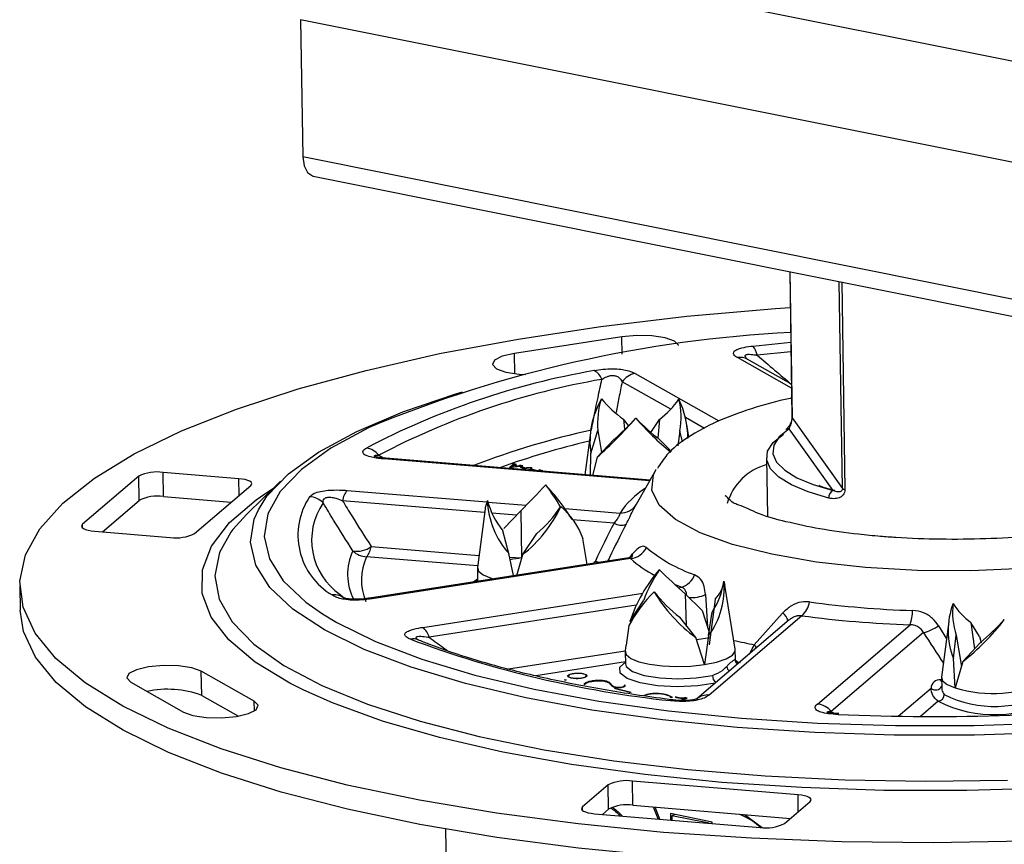
# Model space of a CAD drawing. Units: inches. Extents: x 2 to 56.8, y 2 to 39.4.
# Drawn here: x 8.3 to 13.4, y 30.5 to 34.8 of the extents above; entities that cross this region are included whole.
import ezdxf

# ---------------------------------------------------------------- set-up
doc = ezdxf.new("R2010")
doc.units = ezdxf.units.IN
doc.header["$LTSCALE"] = 5
doc.header["$MEASUREMENT"] = 0

msp = doc.modelspace()

# ---------------------------------------------------------------- linework, layer by layer
at = {"color": 7, "linetype": 'Continuous', "lineweight": 25}
for p, q in [((14.9725, 34.3075), (9.6418, 35.3752)), ((15.0516, 33.7658), (9.7209, 34.8335)), ((9.7209, 34.8335), (9.7319, 34.1191)), ((15.0626, 33.0514), (9.7319, 34.1191)), ((9.7857, 34.0199), (15.1165, 32.9523)), ((12.2675, 33.5229), (12.2792, 32.7646)), ((11.3934, 33.1836), (10.8344, 33.0969)), ((12.0749, 33.1355), (12.2731, 33.1556)), ((12.2765, 32.9366), (12.0466, 33.0664)), ((12.0467, 33.0664), (12.047, 33.0662)), ((12.2798, 32.7627), (12.5422, 32.3943)), ((11.4018, 32.7543), (11.4073, 32.7028)), ((11.4288, 32.7219), (11.4018, 32.7543)), ((11.5441, 32.6863), (11.5895, 32.7535)), ((11.5895, 32.7535), (11.5806, 32.6568)), ((11.742, 32.6619), (11.7314, 32.7272)), ((11.2293, 32.6838), (11.2008, 32.4659)), ((11.2318, 32.5757), (11.2685, 32.6955)), ((11.2685, 32.6955), (11.2871, 32.5807)), ((11.6957, 32.6935), (11.6852, 32.6161)), ((11.7093, 32.6364), (11.6957, 32.6935)), ((12.4933, 32.3836), (12.2644, 32.7049)), ((11.2646, 32.5572), (11.3518, 32.6485)), ((11.651, 32.5875), (11.5911, 32.6474)), ((11.2302, 32.4634), (11.2318, 32.5757)), ((11.2646, 32.5572), (11.2399, 32.4626)), ((11.5402, 32.4378), (10.1638, 32.5517)), ((10.8262, 32.519), (10.8077, 32.5033)), ((10.809, 32.503), (10.8613, 32.5103)), ((10.8263, 32.5158), (10.8116, 32.5033)), ((10.8293, 32.5137), (10.8205, 32.506)), ((10.8205, 32.506), (10.8468, 32.5096)), ((10.8205, 32.5046), (10.8205, 32.506)), ((10.826, 32.5237), (10.8248, 32.5233)), ((10.8451, 32.5192), (10.826, 32.5237)), ((10.8263, 32.5158), (10.8262, 32.519)), ((10.8281, 32.5178), (10.8281, 32.5218)), ((10.835, 32.5184), (10.8281, 32.52)), ((10.8468, 32.5096), (10.8293, 32.5137)), ((10.8302, 32.5145), (10.8333, 32.5172)), ((10.8495, 32.51), (10.8302, 32.5145)), ((10.8302, 32.5135), (10.8302, 32.5145)), ((10.8439, 32.5188), (10.8451, 32.5192)), ((10.8468, 32.5083), (10.8468, 32.5096)), ((10.8597, 32.5114), (10.8495, 32.51)), ((10.8495, 32.5086), (10.8495, 32.51)), ((10.8597, 32.5101), (10.8597, 32.5114)), ((10.8628, 32.515), (10.8616, 32.5146)), ((10.8779, 32.5114), (10.8628, 32.515)), ((10.8628, 32.5142), (10.8628, 32.515)), ((10.8694, 32.5066), (10.8641, 32.5048)), ((10.8641, 32.5048), (10.8822, 32.5006)), ((10.8645, 32.5107), (10.8645, 32.5124)), ((10.8653, 32.5109), (10.8652, 32.5134)), ((10.8662, 32.511), (10.8653, 32.5112)), ((10.8875, 32.5024), (10.8694, 32.5066)), ((10.8695, 32.5036), (10.8694, 32.5066)), ((10.8767, 32.511), (10.8779, 32.5114)), ((12.1465, 32.5542), (12.1511, 32.2504)), ((8.8775, 32.4581), (8.5851, 32.2079)), ((8.8794, 32.3323), (8.8775, 32.4581)), ((9.3988, 32.4452), (9.0043, 32.4778)), ((9.0062, 32.352), (9.0043, 32.4778)), ((10.8077, 32.5033), (10.809, 32.503)), ((10.8839, 32.4944), (10.8794, 32.4925)), ((10.8822, 32.5006), (10.8875, 32.5024)), ((10.8839, 32.4944), (10.8838, 32.4976)), ((10.8903, 32.4959), (10.8839, 32.4944)), ((10.9116, 32.4898), (10.9146, 32.4907)), ((10.9206, 32.4948), (10.9206, 32.498)), ((10.9206, 32.4948), (10.9215, 32.4963)), ((10.9217, 32.4959), (10.9216, 32.4999)), ((10.9298, 32.4924), (10.9245, 32.4906)), ((10.9245, 32.4906), (10.9366, 32.4877)), ((10.9252, 32.4965), (10.9254, 32.4983)), ((10.9479, 32.4881), (10.9298, 32.4924)), ((10.9298, 32.4893), (10.9298, 32.4924)), ((10.9447, 32.487), (10.9479, 32.4881)), ((10.9628, 32.4913), (10.9616, 32.4909)), ((10.963, 32.4867), (10.9618, 32.4856)), ((10.9818, 32.4868), (10.9628, 32.4913)), ((10.9649, 32.4855), (10.9648, 32.4895)), ((10.9718, 32.486), (10.9649, 32.4877)), ((10.9807, 32.4864), (10.9818, 32.4868)), ((10.9995, 32.4827), (10.9991, 32.4825)), ((11.0006, 32.4824), (10.9995, 32.4827)), ((10.9995, 32.4825), (10.9995, 32.4827)), ((11.5684, 32.4875), (11.4684, 32.3112)), ((11.5684, 32.4875), (11.5726, 32.4946)), ((9.169, 32.1596), (9.4614, 32.4098)), ((9.6155, 32.4319), (9.4381, 32.2596)), ((9.0062, 32.352), (9.3596, 32.3227)), ((9.5345, 32.3666), (9.5759, 32.3934)), ((8.6888, 32.1692), (8.8794, 32.3323)), ((10.6811, 32.2875), (10.6412, 31.9836)), ((10.7796, 32.1861), (10.8676, 32.2786)), ((10.8676, 32.2786), (10.8706, 32.0325)), ((8.6477, 32.1726), (9.0422, 32.1399)), ((10.8057, 32.0551), (10.773, 32.1747)), ((10.876, 32.0493), (10.9512, 32.1599)), ((11.2129, 31.9993), (11.191, 32.134)), ((10.8285, 31.9414), (10.8057, 32.0551)), ((10.876, 32.0493), (10.8449, 31.9389)), ((11.4298, 32.033), (10.0789, 31.8235)), ((11.4386, 32.0292), (10.0927, 31.8205)), ((10.8092, 32.0376), (10.8706, 32.0325)), ((10.641, 31.9802), (10.642, 31.9163)), ((11.9245, 31.9124), (11.9293, 31.8918)), ((11.9837, 31.5577), (11.9293, 31.8918)), ((8.2579, 31.8873), (8.2599, 31.7614)), ((9.9266, 31.8422), (9.9536, 31.8187)), ((11.7226, 31.8467), (11.7286, 31.6816)), ((11.8107, 31.76), (11.7226, 31.8467)), ((11.4347, 31.7017), (11.5074, 31.8133)), ((11.879, 31.8191), (11.8474, 31.5803)), ((11.8107, 31.76), (11.8477, 31.6471)), ((11.845, 31.6292), (11.8634, 31.7505)), ((11.7785, 31.6189), (11.6946, 31.7243)), ((12.2653, 31.7111), (11.7842, 31.2994)), ((12.33, 31.732), (11.8478, 31.3193)), ((12.4118, 31.2726), (12.894, 31.6853)), ((13.0963, 31.7019), (13.0584, 31.4125)), ((13.2113, 31.6961), (13.2297, 31.5602)), ((13.2549, 31.624), (13.2113, 31.6961)), ((11.4298, 31.6805), (11.4152, 31.5784)), ((12.9633, 31.6443), (12.4837, 31.2338)), ((10.3323, 31.6067), (10.3301, 31.6077)), ((11.8241, 31.4782), (11.7785, 31.6189)), ((11.7818, 31.6086), (11.8526, 31.6196)), ((11.845, 31.6292), (11.8241, 31.4782)), ((13.1201, 31.5087), (13.1342, 31.6302)), ((13.1342, 31.6302), (13.1617, 31.4678)), ((13.169, 31.4935), (13.2583, 31.5915)), ((13.2549, 31.624), (13.2635, 31.5908)), ((11.4107, 31.5454), (11.4117, 31.4815)), ((11.4148, 31.5785), (11.4109, 31.5488)), ((11.9847, 31.5052), (11.984, 31.5542)), ((11.4117, 31.4837), (11.4117, 31.4815)), ((11.412, 31.4817), (11.4138, 31.4831)), ((11.9883, 31.4989), (11.9971, 31.4913)), ((13.1293, 31.3564), (13.1201, 31.5087)), ((13.169, 31.4935), (13.1293, 31.3564)), ((9.4793, 31.2877), (9.2036, 31.4434)), ((9.2055, 31.3176), (9.2036, 31.4434)), ((8.8359, 31.3864), (9.1117, 31.2307)), ((11.1048, 31.397), (11.095, 31.3994)), ((11.095, 31.3978), (11.095, 31.3994)), ((11.0994, 31.3968), (11.0951, 31.3978)), ((11.0994, 31.3945), (11.0994, 31.3968)), ((11.1168, 31.4141), (11.119, 31.4117)), ((11.1961, 31.4079), (11.1961, 31.4111)), ((11.323, 31.3853), (11.3229, 31.3885)), ((11.3346, 31.3757), (11.3346, 31.3789)), ((13.0582, 31.4091), (13.0589, 31.3601)), ((11.3346, 31.3757), (11.3434, 31.3667)), ((11.4422, 31.3327), (11.3576, 31.3527)), ((11.3576, 31.351), (11.3576, 31.3527)), ((11.4366, 31.3325), (11.358, 31.3511)), ((11.4065, 31.3634), (11.4073, 31.3658)), ((11.4074, 31.3654), (11.4073, 31.3694)), ((11.4099, 31.3692), (11.4099, 31.3724)), ((11.4108, 31.3673), (11.4099, 31.3692)), ((11.4366, 31.3308), (11.4366, 31.3325)), ((11.4367, 31.3308), (11.4366, 31.3308)), ((13.0598, 31.3743), (13.06, 31.3601)), ((9.2055, 31.3176), (9.3965, 31.2097)), ((11.6927, 31.2911), (11.728, 31.3032)), ((11.6971, 31.2909), (11.7336, 31.3033)), ((11.728, 31.3032), (11.7255, 31.3038)), ((11.7336, 31.3033), (11.7262, 31.3051)), ((11.7262, 31.3036), (11.7262, 31.3051)), ((11.7281, 31.3014), (11.728, 31.3032)), ((11.7281, 31.3015), (11.7281, 31.3015)), ((12.3109, 30.8003), (11.4492, 30.8716)), ((11.4512, 30.7457), (11.4492, 30.8716)), ((11.3224, 30.8519), (11.1885, 30.7373)), ((11.3244, 30.7261), (11.3224, 30.8519)), ((12.2396, 30.6504), (12.3734, 30.7649)), ((11.2923, 30.6986), (11.3244, 30.7261)), ((11.4512, 30.7457), (12.2717, 30.6778)), ((11.5828, 30.6746), (11.5587, 30.7368)), ((11.5909, 30.6739), (11.5667, 30.7362)), ((11.2511, 30.702), (12.1128, 30.6307)), ((11.8638, 30.6586), (11.6459, 30.7023)), ((11.6459, 30.7023), (11.6464, 30.6693)), ((11.6693, 30.6976), (11.6538, 30.6915)), ((11.6538, 30.6915), (11.6541, 30.6686)), ((11.8477, 30.6526), (11.6538, 30.6915)), ((11.6661, 30.6982), (11.6662, 30.6964)), ((11.8639, 30.6513), (11.8638, 30.6586)), ((12.032, 30.6977), (12.1243, 30.6304)), ((10.4747, 30.6222), (10.4997, 28.9989)), ((11.8639, 30.6539), (11.8584, 30.6517))]:
    msp.add_line(p, q, dxfattribs=at)
at = {"color": 8, "linetype": 'Continuous', "lineweight": 25}
for p, q in [((12.2681, 33.5228), (12.2798, 32.7627)), ((12.5422, 32.3943), (12.5256, 33.4712)), ((12.538, 33.4687), (12.5546, 32.3888)), ((11.3948, 33.0923), (11.3934, 33.1836)), ((10.836, 32.9917), (10.8344, 33.0969)), ((12.2768, 32.9166), (11.996, 33.0752)), ((12.2739, 33.1055), (12.0983, 33.0875)), ((11.4619, 32.9924), (11.8989, 32.7455)), ((11.6476, 32.8062), (11.3948, 32.949)), ((11.8241, 32.7065), (11.7241, 32.763)), ((10.1279, 32.5673), (10.152, 32.553)), ((11.5377, 32.4333), (10.1541, 32.5478)), ((10.9087, 32.49), (10.9087, 32.4925)), ((10.9212, 32.4997), (10.9212, 32.5015)), ((10.963, 32.4855), (10.963, 32.4867)), ((9.4002, 32.3574), (9.3988, 32.4452)), ((9.9627, 32.3841), (10.6901, 32.3239)), ((10.6787, 32.2692), (9.939, 32.3304)), ((10.6957, 32.3234), (10.8953, 32.3069)), ((10.8455, 32.2554), (10.7169, 32.266)), ((11.0961, 32.2903), (11.3839, 32.2664)), ((8.5854, 32.1893), (8.5851, 32.2079)), ((11.3526, 32.2134), (11.1366, 32.2313)), ((10.0882, 32.0925), (10.6494, 32.046)), ((10.6422, 31.991), (10.0645, 32.0388)), ((11.2129, 31.9994), (11.213, 31.9994)), ((11.702, 31.8804), (11.672, 31.8923)), ((10.3562, 31.6717), (11.5026, 31.8494)), ((11.6875, 31.8781), (11.702, 31.8804)), ((11.8287, 31.8421), (11.8395, 31.6721)), ((11.4687, 31.7872), (10.3901, 31.6199)), ((13.0419, 31.6798), (13.0845, 31.6116)), ((10.8029, 31.455), (11.4109, 31.5493)), ((11.4115, 31.4923), (10.9446, 31.42)), ((11.9836, 31.5051), (11.9836, 31.5052)), ((13.0527, 31.3981), (13.0583, 31.4028)), ((12.8321, 31.2092), (13.0031, 31.3556)), ((9.4801, 31.2363), (9.4793, 31.2877)), ((11.6747, 31.3078), (11.6747, 31.3101)), ((13.04, 31.2869), (12.9479, 31.208)), ((12.4837, 31.2338), (12.4999, 31.224)), ((12.3122, 30.7125), (12.3109, 30.8003)), ((11.1888, 30.7188), (11.1885, 30.7373))]:
    msp.add_line(p, q, dxfattribs=at)
at = {"color": 7, "linetype": 'Continuous', "lineweight": 25, "flags": 128}
for points in [[(9.7319, 34.1191), (9.7387, 34.0726), (9.7567, 34.038), (9.7831, 34.0206), (9.7857, 34.0199)], [(11.6102, 30.6049), (11.1661, 30.6486), (10.7411, 30.7046), (10.3389, 30.7724), (9.9635, 30.8512), (9.6182, 30.9404), (9.3064, 31.0392), (9.0309, 31.1467), (8.7943, 31.2617), (8.5988, 31.3833), (8.4462, 31.5103), (8.338, 31.6415), (8.2752, 31.7758), (8.2583, 31.9118), (8.2875, 32.0483), (8.3626, 32.184), (8.4828, 32.3176), (8.6471, 32.4479), (8.8538, 32.5737), (9.1011, 32.6938), (9.3866, 32.8071), (9.7077, 32.9125), (10.0614, 33.009), (10.4444, 33.0958), (10.853, 33.172), (11.2836, 33.2369), (11.732, 33.29), (12.1941, 33.3306), (12.2704, 33.336)], [(11.6886, 33.139), (11.6886, 33.1391), (11.6679, 33.1608), (11.6192, 33.1783), (11.5499, 33.1887), (11.4706, 33.1906), (11.3934, 33.1836)], [(10.8344, 33.0969), (10.771, 33.0821), (10.731, 33.0617), (10.7206, 33.039), (10.7413, 33.0172), (10.79, 32.9997), (10.8592, 32.9893), (10.8909, 32.9875)], [(9.5007, 32.2832), (9.5455, 32.3534), (9.6576, 32.4702), (9.8142, 32.5833), (10.0133, 32.6914), (10.2524, 32.793), (10.5285, 32.8868), (10.5635, 32.8974)], [(12.4708, 32.3444), (12.364, 32.3767), (12.2765, 32.4134), (12.2103, 32.4539), (12.1669, 32.4971), (12.1475, 32.542), (12.1525, 32.5876), (12.1816, 32.6327), (12.2344, 32.6764)], [(12.2644, 32.7049), (12.2133, 32.6627), (12.1851, 32.6189), (12.1803, 32.5748), (12.1991, 32.5314), (12.2411, 32.4896), (12.3051, 32.4504), (12.3899, 32.4148), (12.4933, 32.3836)], [(9.4614, 32.4098), (9.4658, 32.4153), (9.4665, 32.4209), (9.4633, 32.4264), (9.4564, 32.4316), (9.446, 32.4362), (9.4326, 32.4401), (9.4167, 32.4431), (9.3988, 32.4452)], [(10.6932, 32.332), (10.6823, 32.2956), (10.6811, 32.2875)], [(9.4381, 32.2596), (9.3678, 32.1814), (9.3565, 32.1662)], [(8.5851, 32.2079), (8.5807, 32.2024), (8.58, 32.1968), (8.5832, 32.1913), (8.5901, 32.1862), (8.6005, 32.1816), (8.6139, 32.1777), (8.6298, 32.1746), (8.6477, 32.1726)], [(10.6412, 31.9836), (10.6465, 31.9646), (10.6706, 31.9447), (10.7122, 31.9275), (10.7253, 31.9237)], [(9.8343, 31.7419), (9.9087, 31.6971), (10.1108, 31.5979), (10.3516, 31.5062), (10.6282, 31.4234), (10.9371, 31.3504), (11.2743, 31.2882), (11.6357, 31.2376), (12.0166, 31.1991), (12.4124, 31.1733), (12.818, 31.1605), (13.2283, 31.1608), (13.6382, 31.1743), (14.0424, 31.2008), (14.4361, 31.2399), (14.814, 31.2911), (15.1716, 31.3539), (15.5044, 31.4274), (15.8081, 31.5107), (16.0788, 31.6028), (16.3134, 31.7024), (16.5086, 31.8084), (16.5635, 31.8442)], [(11.6121, 30.4791), (11.1681, 30.5228), (10.743, 30.5788), (10.3409, 30.6465), (9.9654, 30.7254), (9.6202, 30.8146), (9.3083, 30.9134), (9.0328, 31.0208), (8.7962, 31.1359), (8.6007, 31.2574), (8.4481, 31.3845), (8.3399, 31.5157), (8.2771, 31.6499), (8.2599, 31.7614)], [(12.0829, 31.5813), (12.2146, 31.7275), (12.232, 31.7468)], [(11.4109, 31.5488), (11.4162, 31.5299), (11.4403, 31.51), (11.4818, 31.4928), (11.5381, 31.4795), (11.6052, 31.471), (11.6786, 31.4679), (11.7533, 31.4703), (11.8241, 31.4782)], [(11.8241, 31.4782), (11.8863, 31.491), (11.9357, 31.5077), (11.9688, 31.5274), (11.9834, 31.5485), (11.9837, 31.5577)], [(9.2036, 31.4434), (9.1549, 31.4609), (9.0856, 31.4713), (9.0063, 31.4731), (8.9291, 31.4661), (8.8656, 31.4513), (8.8256, 31.431), (8.8152, 31.4082), (8.8359, 31.3864)], [(13.0584, 31.4125), (13.0637, 31.3935), (13.0878, 31.3736), (13.1293, 31.3564)], [(16.3159, 31.2947), (16.2361, 31.266), (15.938, 31.1722), (15.6078, 31.0878), (15.2493, 31.0136), (14.8667, 30.9506), (14.4646, 30.8994), (14.0477, 30.8607), (13.6207, 30.835), (13.1888, 30.8224), (12.757, 30.8233), (12.3304, 30.8375), (11.9139, 30.8649), (11.5125, 30.9052), (11.1308, 30.9579), (10.7733, 31.0223), (10.4443, 31.0979), (10.1476, 31.1835), (9.8866, 31.2783), (9.7373, 31.3445)], [(9.1117, 31.2307), (9.1603, 31.2132), (9.2296, 31.2028), (9.3089, 31.2009), (9.3862, 31.2079), (9.4496, 31.2228), (9.4896, 31.2431), (9.5, 31.2659), (9.4793, 31.2877)], [(16.514, 30.9649), (16.1452, 30.8731), (15.749, 30.7915), (15.3289, 30.7209), (14.8889, 30.6618), (14.4331, 30.6149), (13.9657, 30.5806), (13.4912, 30.5592), (13.014, 30.551), (12.5384, 30.5559), (12.069, 30.5739), (11.6102, 30.6049)], [(12.3734, 30.7649), (12.3779, 30.7704), (12.3785, 30.7761), (12.3753, 30.7815), (12.3684, 30.7867), (12.3581, 30.7913), (12.3447, 30.7952), (12.3287, 30.7982), (12.3109, 30.8003)], [(11.1885, 30.7373), (11.1841, 30.7318), (11.1835, 30.7262), (11.1867, 30.7207), (11.1936, 30.7156), (11.2039, 30.711), (11.2173, 30.7071), (11.2332, 30.7041), (11.2511, 30.702)]]:
    msp.add_lwpolyline(points, dxfattribs=at)
at = {"color": 8, "linetype": 'Continuous', "lineweight": 25, "flags": 128}
for points in [[(10.0777, 32.7123), (10.0738, 32.7105), (9.8786, 32.6045), (9.725, 32.4935), (9.615, 32.379), (9.55, 32.2622), (9.5309, 32.1447), (9.5578, 32.028), (9.6305, 31.9136), (9.7479, 31.8028), (9.8343, 31.7419)], [(14.8094, 32.5374), (14.8172, 32.5232), (14.8325, 32.444), (14.8006, 32.3644), (14.7223, 32.2869), (14.6, 32.2137), (14.4371, 32.1468), (14.2383, 32.0882), (14.0093, 32.0395), (13.7568, 32.0023), (13.488, 31.9774), (13.2106, 31.9658), (12.9327, 31.9676), (12.6621, 31.9829)], [(12.6621, 31.9829), (12.4067, 32.0111), (12.1739, 32.0516), (11.9703, 32.1031), (11.8017, 32.1641), (11.6732, 32.2329), (11.5882, 32.3075), (11.5494, 32.3858), (11.5577, 32.4655), (11.5684, 32.4875)], [(9.7373, 31.3445), (9.6644, 31.3812), (9.4836, 31.4908), (9.3464, 31.606), (9.2543, 31.7254), (9.2085, 31.8476), (9.2094, 31.9712), (9.2571, 32.0946), (9.351, 32.2165), (9.4899, 32.3355), (9.5345, 32.3666)], [(13.6473, 31.1251), (13.2294, 31.1114), (12.8111, 31.111), (12.3976, 31.1241), (11.9941, 31.1504), (11.6056, 31.1897), (11.2372, 31.2413), (10.8934, 31.3047), (10.5785, 31.3791), (10.2965, 31.4636), (10.0509, 31.557), (9.8449, 31.6582), (9.681, 31.766), (9.5612, 31.8789), (9.4872, 31.9956), (9.4597, 32.1145), (9.4792, 32.2343), (9.5007, 32.2832)], [(9.3565, 32.1662), (9.2982, 32.0607), (9.2743, 31.9392), (9.2964, 31.8184), (9.3642, 31.6996), (9.4769, 31.5842), (9.6333, 31.4737), (9.8315, 31.3692), (10.0691, 31.272), (10.3433, 31.1832), (10.6511, 31.104), (10.9886, 31.0351), (11.3521, 30.9775), (11.7372, 30.9318), (12.1394, 30.8985), (12.554, 30.878), (12.9762, 30.8706), (13.4009, 30.8764)], [(10.6194, 31.9073), (10.6208, 31.9088), (10.6419, 31.9249)], [(10.642, 31.9163), (10.6426, 31.9113), (10.6427, 31.9109)], [(11.8798, 31.3812), (11.7894, 31.3676), (11.6833, 31.3625), (11.5789, 31.3676), (11.4879, 31.3823), (11.4204, 31.405), (11.384, 31.4332), (11.3827, 31.4637), (11.4115, 31.4902)], [(11.4117, 31.4815), (11.4163, 31.4673), (11.4489, 31.4421), (11.5093, 31.4217), (11.5909, 31.4085), (11.6844, 31.404), (11.7795, 31.4086), (11.8655, 31.4218)], [(11.9971, 31.4913), (11.991, 31.4911), (11.9879, 31.4916)], [(13.0585, 31.3909), (13.0585, 31.3909), (13.0527, 31.3981)]]:
    msp.add_lwpolyline(points, dxfattribs=at)
at = {"color": 7, "linetype": 'Continuous', "lineweight": 25}
for centre, radius, start, end in [((12.6108, 26.5758), 6.6388, 92.9223, 112.43078), ((11.999, 33.0688), 0.1011, 10.6551, 41.2945), ((11.9356, 29.0424), 4.0241, 99.8194, 117.7281), ((11.2078, 32.9301), 0.0879, 21.4176, 61.8217), ((11.4801, 32.8906), 0.1033, 100.1282, 145.6306), ((11.9618, 29.0783), 3.9415, 99.8194, 117.7281), ((11.6713, 32.6385), 0.4439, 149.9336, 188.1342), ((11.6728, 32.7339), 0.4061, 161.7662, 185.4256), ((11.7882, 33.2849), 0.6564, 220.2365, 233.9376), ((11.3007, 33.1299), 0.4745, 307.4934, 325.1953), ((11.2688, 32.6559), 0.468, 359.872, 25.7388), ((11.3254, 32.7645), 0.377, 349.1526, 14.5372), ((9.7891, 34.2228), 2.2252, 311.5368, 318.8975), ((10.0505, 34.094), 1.945, 311.9929, 316.6943), ((12.7164, 33.8602), 1.6656, 221.3428, 230.0779), ((12.4276, 33.704), 1.3476, 224.4673, 231.6337), ((12.2611, 32.6784), 0.0268, 82.9442, 122.0658), ((10.0482, 32.5033), 0.1022, 38.7462, 81.5301), ((8.9726, 32.2636), 0.2165, 81.5737, 116.053), ((3.2588, 39.771), 10.6784, 315.44187, 316.4405), ((10.1877, 31.7827), 1.0254, 30.1635, 37.8855), ((10.1297, 31.608), 1.1829, 31.8046, 42.8441), ((8.9745, 32.1378), 0.2165, 81.5737, 116.053), ((10.0672, 32.1512), 0.3603, 146.2847, 239.6917), ((9.7626, 32.246), 0.1053, 44.0821, 87.3243), ((10.0448, 32.3157), 0.1068, 140.1959, 172.0875), ((12.5112, 32.3473), 0.0404, 116.2322, 184.1135), ((12.5567, 32.4104), 0.0216, 227.7814, 264.4402), ((11.1249, 32.346), 0.4318, 181.865, 222.3538), ((11.1039, 32.4412), 0.4249, 194.9011, 218.8568), ((10.4391, 32.6025), 0.7049, 308.301, 334.6178), ((10.5036, 32.6832), 0.6885, 310.5384, 326.2155), ((10.8148, 31.9973), 0.4, 19.7915, 49.2458), ((11.3883, 32.3601), 0.0938, 267.2635, 329.7598), ((17.0264, 29.2877), 6.3837, 152.72171, 154.69053), ((11.3894, 32.2762), 0.0728, 239.6372, 290.7752), ((9.0739, 32.3541), 0.2165, 261.5739, 296.0527), ((10.0148, 32.188), 0.1205, 259.6232, 307.5378), ((10.0672, 32.1436), 0.1048, 225.0111, 268.5262), ((9.9825, 32.1071), 0.1068, 320.1967, 352.0873), ((11.4265, 32.1348), 0.1063, 276.507, 333.2251), ((12.0315, 32.6969), 0.7951, 230.0992, 250.9805), ((10.9149, 31.6043), 0.4305, 95.9093, 103.8526), ((12.2153, 31.4358), 0.8247, 139.4686, 161.1931), ((12.2231, 31.5471), 0.7636, 146.205, 159.5904), ((14.0114, 34.4342), 3.4546, 225.4644, 228.5058), ((11.6738, 31.9816), 0.1051, 285.6111, 339.7399), ((11.5188, 31.8736), 0.4076, 323.1602, 5.4632), ((11.5313, 31.9684), 0.3972, 326.7248, 351.8977), ((11.7735, 31.9282), 0.1518, 314.0187, 354.0157), ((9.8959, 31.7544), 0.0864, 48.1094, 97.0304), ((12.0247, 31.3702), 0.6709, 133.5874, 152.4577), ((12.2381, 32.2552), 0.7849, 210.5495, 234.1586), ((12.1592, 32.3233), 0.7581, 218.0388, 232.2071), ((12.2604, 31.8184), 0.111, 308.8584, 352.4883), ((13.0679, 36.965), 5.2081, 262.3028, 268.2344), ((13.4832, 31.6544), 0.3912, 158.8741, 201.8623), ((13.4803, 31.7469), 0.3652, 172.3639, 198.6352), ((13.4214, 31.9862), 0.3582, 212.1881, 234.0766), ((12.6824, 31.7622), 0.2251, 340.0289, 359.2995), ((13.0625, 37.1515), 5.4687, 262.3029, 268.2344), ((12.4176, 32.4498), 1.2162, 308.1589, 322.6768), ((12.5545, 32.4545), 1.1136, 309.1976, 318.209), ((10.2981, 31.5967), 0.0948, 14.1662, 52.242), ((12.9055, 31.8773), 0.2401, 283.9311, 304.622), ((12.2253, 36.7677), 5.5078, 249.4575, 263.9554), ((12.0629, 31.3675), 0.1587, 119.9461, 141.1732), ((12.7458, 35.2162), 3.7994, 258.6356, 258.8293), ((13.0478, 31.3536), 0.0447, 83.6965, 177.4232), ((13.3268, 32.0216), 0.6939, 253.4665, 294.6558), ((9.0264, 30.8306), 0.5189, 69.805, 101.7623), ((13.3332, 31.8442), 0.5841, 243.3804, 300.3889), ((11.6571, 31.2724), 0.0215, 82.1661, 123.073), ((13.0229, 43.1552), 11.9476, 267.57383, 276.19548), ((13.0361, 31.322), 0.0353, 276.3991, 0.0329), ((13.3322, 31.8698), 0.652, 243.3804, 300.3889), ((12.4017, 31.168), 0.1051, 38.7652, 84.5238), ((12.5232, 31.2158), 0.00658, 90.6105, 157.5072), ((11.4175, 30.6574), 0.2165, 81.5736, 116.0529), ((11.4194, 30.5316), 0.2165, 81.5736, 116.053), ((12.1445, 30.8449), 0.2165, 261.5737, 296.0528)]:
    msp.add_arc(centre, radius, start, end, dxfattribs=at)
at = {"color": 8, "linetype": 'Continuous', "lineweight": 25}
for centre, radius, start, end in [((12.0088, 32.9982), 0.078, 60.9593, 99.4301), ((12.2823, 32.7647), 0.00315, 181.7564, 217.72), ((12.2061, 28.3568), 4.4488, 102.6126, 110.8663), ((12.2618, 28.2721), 4.4901, 103.3674, 109.5808), ((10.1635, 32.5383), 0.0133, 88.4535, 134.5832), ((12.2253, 32.2338), 0.2951, 105.3895, 163.8881), ((11.7443, 32.0271), 0.4327, 121.919, 146.4186), ((10.1222, 32.1252), 0.344, 145.6469, 235.3505), ((10.2471, 31.9469), 0.2821, 154.2409, 207.5426), ((11.403, 32.0602), 0.0476, 329.3435, 354.7219), ((10.3112, 31.9191), 0.2742, 154.1255, 204.1297), ((11.3177, 32.2075), 0.2007, 251.9224, 259.7519), ((11.8495, 32.4916), 0.6186, 228.3775, 242.65), ((11.7522, 32.0202), 0.1939, 267.2756, 293.2402), ((10.0815, 31.8023), 0.0214, 58.4236, 97.167), ((12.1827, 31.6872), 0.0774, 13.2899, 50.4307), ((24.7385, 39.2282), 14.0061, 212.78378, 213.56487), ((10.3069, 31.5439), 0.0677, 68.1107, 102.188), ((12.7279, 34.8792), 3.3605, 257.0727, 258.9343), ((11.9267, 31.4523), 0.2026, 33.8827, 39.5274), ((12.017, 31.5048), 0.0334, 179.5293, 228.5914), ((12.0017, 31.5146), 0.0299, 246.4802, 267.943), ((11.9461, 31.4204), 0.0873, 49.3583, 54.2784), ((11.9813, 31.4762), 0.0431, 192.2421, 228.8055), ((11.9118, 31.4198), 0.0463, 177.5705, 231.2005), ((13.0273, 31.38), 0.0343, 225.2188, 336.7021), ((11.8398, 31.2332), 0.0865, 84.7058, 129.9914)]:
    msp.add_arc(centre, radius, start, end, dxfattribs=at)
at = {"color": 7, "linetype": 'Continuous', "lineweight": 25}
for points, knots in [([(11.996, 33.0752), (11.9883, 33.0792), (11.9764, 33.0855), (11.974, 33.1079), (11.9952, 33.1189), (12.024, 33.1283), (12.0526, 33.1329), (12.0715, 33.1351), (12.0749, 33.1355)], [0, 0, 0, 0, 0.170219, 0.263467, 0.40709, 0.599971, 0.927495, 1, 1, 1, 1]), ([(11.2493, 33.0075), (11.2644, 33.0102), (11.2962, 33.0158), (11.3427, 33.0179), (11.3849, 33.0154), (11.4226, 33.0086), (11.4473, 33.0003), (11.4603, 32.9932), (11.4619, 32.9924)], [0, 0, 0, 0, 0.211898, 0.445984, 0.643301, 0.795331, 0.975313, 1, 1, 1, 1]), ([(11.2896, 32.9621), (11.2977, 32.9671), (11.3102, 32.9747), (11.3279, 32.9804), (11.3408, 32.9825), (11.3519, 32.9823), (11.3645, 32.9798), (11.3802, 32.9717), (11.39, 32.959), (11.3942, 32.9503), (11.3948, 32.949)], [0, 0, 0, 0, 0.228879, 0.35552, 0.450972, 0.545878, 0.624664, 0.763619, 0.965776, 1, 1, 1, 1]), ([(11.2346, 32.6982), (11.246, 32.7548), (11.2637, 32.8429), (11.2828, 32.9307), (11.2896, 32.9621)], [0, 0, 0, 0, 0.642374, 1, 1, 1, 1]), ([(12.2776, 32.8645), (12.2748, 32.864), (12.2037, 32.8504), (12.0729, 32.8125), (11.8922, 32.7481), (11.7436, 32.6687), (11.6355, 32.5862), (11.5943, 32.5229), (11.5787, 32.4989)], [0, 0, 0, 0, 0.01061, 0.268983, 0.504273, 0.720905, 0.894129, 1, 1, 1, 1]), ([(12.2791, 32.7645), (12.2791, 32.7641), (12.2793, 32.7616), (12.2787, 32.7564), (12.2774, 32.7486), (12.2745, 32.7391), (12.2695, 32.7278), (12.2616, 32.7153), (12.2538, 32.7059), (12.2479, 32.702), (12.2468, 32.7012)], [0, 0, 0, 0, 0.014939, 0.103981, 0.211502, 0.340956, 0.507022, 0.714911, 0.942853, 1, 1, 1, 1]), ([(12.2644, 32.7049), (12.2672, 32.7114), (12.2717, 32.7215), (12.276, 32.7359), (12.2782, 32.7455), (12.2792, 32.7523), (12.2797, 32.7569), (12.2798, 32.7601), (12.2798, 32.7622), (12.2798, 32.7627)], [0, 0, 0, 0, 0.349343, 0.551459, 0.744696, 0.842222, 0.893867, 0.974911, 1, 1, 1, 1]), ([(10.1541, 32.5478), (10.1359, 32.5496), (10.1063, 32.5524), (10.0714, 32.5618), (10.0482, 32.5703), (10.0425, 32.5903), (10.0547, 32.5991), (10.0618, 32.6035), (10.0633, 32.6044)], [0, 0, 0, 0, 0.368294, 0.597025, 0.749415, 0.828032, 0.964974, 1, 1, 1, 1]), ([(10.1644, 32.5521), (10.1577, 32.5524), (10.1425, 32.5532), (10.1202, 32.5576), (10.1129, 32.5582), (10.1035, 32.5616), (10.1048, 32.561), (10.1048, 32.561)], [0, 0, 0, 0, 0.3444326, 0.7720689, 0.9360492, 0.9963889, 1, 1, 1, 1]), ([(10.1094, 32.5586), (10.1092, 32.5587), (10.1076, 32.5595), (10.1048, 32.5609), (10.1051, 32.5634), (10.1052, 32.5642)], [0, 0, 0, 0, 0.088238, 0.688596, 1, 1, 1, 1]), ([(10.8248, 32.5233), (10.8258, 32.5231), (10.8273, 32.5229), (10.8284, 32.5205), (10.8271, 32.5196), (10.8262, 32.519)], [0, 0, 0, 0, 0.412267, 0.611484, 1, 1, 1, 1]), ([(10.8278, 32.5182), (10.8279, 32.5181), (10.8284, 32.5171), (10.8272, 32.5164), (10.8263, 32.5158)], [0, 0, 0, 0, 0.149308, 1, 1, 1, 1]), ([(10.8333, 32.5172), (10.8338, 32.5175), (10.8347, 32.5183), (10.8358, 32.5188), (10.8364, 32.519)], [0, 0, 0, 0, 0.504756, 1, 1, 1, 1]), ([(10.8364, 32.519), (10.8366, 32.5191), (10.8372, 32.5193), (10.8382, 32.5194), (10.8392, 32.5194), (10.8411, 32.5193), (10.8427, 32.519), (10.8439, 32.5188)], [0, 0, 0, 0, 0.110265, 0.241049, 0.380323, 0.517372, 1, 1, 1, 1]), ([(10.8645, 32.5124), (10.8636, 32.5122), (10.862, 32.5118), (10.8604, 32.5115), (10.8597, 32.5114)], [0, 0, 0, 0, 0.537074, 1, 1, 1, 1]), ([(10.8613, 32.5103), (10.8631, 32.5106), (10.8666, 32.5111), (10.87, 32.5114), (10.8716, 32.5115)], [0, 0, 0, 0, 0.54716, 1, 1, 1, 1]), ([(10.8616, 32.5146), (10.8626, 32.5143), (10.8638, 32.5139), (10.865, 32.5134), (10.8653, 32.513), (10.865, 32.5125), (10.8647, 32.5124), (10.8645, 32.5124)], [0, 0, 0, 0, 0.6126034, 0.7276451, 0.8018204, 0.8737199, 1, 1, 1, 1]), ([(10.8716, 32.5115), (10.8726, 32.5114), (10.8743, 32.5114), (10.876, 32.5111), (10.8767, 32.511)], [0, 0, 0, 0, 0.578619, 1, 1, 1, 1]), ([(10.8838, 32.4976), (10.8808, 32.4968), (10.8772, 32.4959), (10.8749, 32.4932), (10.8746, 32.4929)], [0, 0, 0, 0, 0.853336, 1, 1, 1, 1]), ([(10.8891, 32.4956), (10.8869, 32.4948), (10.8842, 32.4939), (10.8816, 32.4926), (10.8811, 32.4923)], [0, 0, 0, 0, 0.792728, 1, 1, 1, 1]), ([(10.9212, 32.5015), (10.9196, 32.5018), (10.9163, 32.5023), (10.9095, 32.5025), (10.8984, 32.5017), (10.8894, 32.4992), (10.8838, 32.4976)], [0, 0, 0, 0, 0.125064, 0.264749, 0.541502, 1, 1, 1, 1]), ([(10.9058, 32.5003), (10.9025, 32.4995), (10.8969, 32.4982), (10.8914, 32.4963), (10.8891, 32.4956)], [0, 0, 0, 0, 0.582231, 1, 1, 1, 1]), ([(10.9023, 32.4906), (10.9029, 32.4907), (10.9051, 32.4913), (10.9072, 32.492), (10.9087, 32.4925)], [0, 0, 0, 0, 0.293353, 1, 1, 1, 1]), ([(10.9193, 32.5009), (10.9181, 32.5011), (10.9155, 32.5014), (10.911, 32.5013), (10.9077, 32.5007), (10.9058, 32.5003)], [0, 0, 0, 0, 0.275118, 0.573365, 1, 1, 1, 1]), ([(10.9087, 32.4925), (10.9112, 32.4934), (10.9154, 32.4948), (10.9191, 32.4971), (10.9206, 32.498)], [0, 0, 0, 0, 0.611959, 1, 1, 1, 1]), ([(10.9087, 32.4894), (10.9113, 32.4902), (10.9154, 32.4916), (10.9192, 32.4939), (10.9206, 32.4948)], [0, 0, 0, 0, 0.6120027, 1, 1, 1, 1]), ([(10.9146, 32.4907), (10.9171, 32.4915), (10.9211, 32.4928), (10.9241, 32.4955), (10.9252, 32.4965)], [0, 0, 0, 0, 0.641996, 1, 1, 1, 1]), ([(10.9206, 32.498), (10.9212, 32.4986), (10.9221, 32.4995), (10.9207, 32.5006), (10.9199, 32.5008), (10.9193, 32.5009)], [0, 0, 0, 0, 0.4418836, 0.6518299, 1, 1, 1, 1]), ([(10.9255, 32.4995), (10.925, 32.4999), (10.9237, 32.5009), (10.9221, 32.5013), (10.9212, 32.5015)], [0, 0, 0, 0, 0.402523, 1, 1, 1, 1]), ([(10.9252, 32.4965), (10.9248, 32.4969), (10.9237, 32.4978), (10.9222, 32.4981), (10.9213, 32.4983)], [0, 0, 0, 0, 0.354895, 1, 1, 1, 1]), ([(10.9616, 32.4909), (10.9626, 32.4908), (10.9641, 32.4906), (10.9652, 32.4881), (10.9638, 32.4873), (10.963, 32.4867)], [0, 0, 0, 0, 0.412216, 0.611456, 1, 1, 1, 1]), ([(10.9701, 32.4849), (10.9705, 32.4852), (10.9715, 32.486), (10.9726, 32.4865), (10.9731, 32.4867)], [0, 0, 0, 0, 0.504788, 1, 1, 1, 1]), ([(10.9731, 32.4867), (10.9734, 32.4868), (10.974, 32.4869), (10.9749, 32.487), (10.976, 32.4871), (10.9779, 32.487), (10.9794, 32.4867), (10.9807, 32.4864)], [0, 0, 0, 0, 0.110307, 0.241086, 0.380354, 0.517397, 1, 1, 1, 1]), ([(14.4479, 32.3913), (14.4478, 32.3915), (14.4438, 32.4039), (14.4051, 32.3406), (14.3466, 32.3335), (14.2414, 32.2774), (14.1041, 32.2405), (13.9323, 32.1994), (13.7343, 32.1677), (13.5165, 32.1439), (13.2869, 32.1306), (13.0534, 32.1281), (12.8706, 32.135), (12.7285, 32.1454), (12.5959, 32.1583), (12.4316, 32.1805), (12.2562, 32.2185), (12.1194, 32.2533), (12.0107, 32.3082), (11.9694, 32.3164), (11.9282, 32.3635), (11.9324, 32.3546), (11.9328, 32.3539)], [0, 0, 0, 0, 0.000226, 0.014828, 0.043226, 0.085777, 0.142031, 0.210374, 0.288473, 0.373644, 0.46306, 0.553843, 0.643105, 0.674142, 0.718253, 0.7968, 0.865987, 0.923137, 0.965782, 0.989544, 0.999138, 1, 1, 1, 1]), ([(12.5021, 32.3839), (12.4779, 32.3898), (12.4497, 32.3966), (12.4229, 32.4075), (12.4191, 32.409)], [0, 0, 0, 0, 0.859493, 1, 1, 1, 1]), ([(9.7675, 32.3512), (9.7727, 32.3562), (9.786, 32.3691), (9.8171, 32.3782), (9.8537, 32.3845), (9.8999, 32.3871), (9.9362, 32.3861), (9.9595, 32.3843), (9.9627, 32.3841)], [0, 0, 0, 0, 0.105354, 0.270914, 0.463778, 0.655789, 0.951845, 1, 1, 1, 1]), ([(12.5546, 32.3888), (12.5542, 32.3836), (12.5535, 32.3736), (12.5453, 32.3591), (12.5292, 32.346), (12.5023, 32.3389), (12.482, 32.3424), (12.4708, 32.3444)], [0, 0, 0, 0, 0.141329, 0.269903, 0.442233, 0.693351, 1, 1, 1, 1]), ([(12.5422, 32.3943), (12.5421, 32.3928), (12.542, 32.3903), (12.5406, 32.3858), (12.5367, 32.3805), (12.5267, 32.3761), (12.511, 32.3765), (12.4997, 32.381), (12.4933, 32.3836)], [0, 0, 0, 0, 0.074837, 0.125986, 0.23668, 0.393994, 0.652713, 1, 1, 1, 1]), ([(9.8382, 32.3193), (9.8382, 32.325), (9.8383, 32.3339), (9.8458, 32.343), (9.8538, 32.3473), (9.863, 32.3493), (9.8773, 32.3496), (9.9011, 32.3454), (9.9228, 32.3376), (9.9369, 32.3313), (9.939, 32.3304)], [0, 0, 0, 0, 0.135143, 0.209463, 0.27483, 0.355495, 0.438374, 0.62193, 0.943623, 1, 1, 1, 1]), ([(9.9931, 32.0695), (9.9592, 32.1227), (9.9067, 32.2054), (9.8561, 32.2894), (9.8382, 32.3193)], [0, 0, 0, 0, 0.644313, 1, 1, 1, 1]), ([(9.939, 32.3304), (9.955, 32.3042), (10.0037, 32.2243), (10.0542, 32.1455), (10.0882, 32.0925)], [0, 0, 0, 0, 0.327354, 1, 1, 1, 1]), ([(11.4152, 32.2082), (11.4221, 32.2216), (11.4358, 32.2482), (11.4534, 32.2833), (11.4649, 32.3046), (11.4693, 32.3129)], [0, 0, 0, 0, 0.384647, 0.761341, 1, 1, 1, 1]), ([(11.3839, 32.2664), (11.3831, 32.2631), (11.3822, 32.2586), (11.3775, 32.2488), (11.373, 32.2411), (11.3639, 32.2277), (11.3578, 32.22), (11.3526, 32.2134)], [0, 0, 0, 0, 0.16381, 0.220748, 0.524634, 0.595637, 1, 1, 1, 1]), ([(11.4152, 32.2082), (11.3861, 32.1509), (11.3532, 32.0862), (11.322, 32.0207), (11.3183, 32.0131)], [0, 0, 0, 0, 0.88408, 1, 1, 1, 1]), ([(11.5214, 32.0869), (11.5161, 32.0899), (11.5024, 32.0975), (11.4741, 32.0819), (11.4592, 32.0656), (11.4503, 32.0558)], [0, 0, 0, 0, 0.204541, 0.524729, 1, 1, 1, 1]), ([(11.4487, 32.0394), (11.4483, 32.0391), (11.4449, 32.0371), (11.4384, 32.0342), (11.432, 32.034), (11.4292, 32.0339)], [0, 0, 0, 0, 0.071634, 0.582461, 1, 1, 1, 1]), ([(11.8287, 31.8421), (11.8272, 31.856), (11.8242, 31.8845), (11.8068, 31.9243), (11.7832, 31.9386), (11.7724, 31.9452)], [0, 0, 0, 0, 0.342448, 0.697643, 1, 1, 1, 1]), ([(10.6421, 31.9156), (10.6421, 31.9157), (10.641, 31.9158), (10.6427, 31.9168), (10.6443, 31.9177)], [0, 0, 0, 0, 0.041476, 1, 1, 1, 1]), ([(10.0927, 31.8205), (10.0743, 31.8181), (10.0404, 31.8137), (9.9914, 31.8127), (9.9507, 31.8159), (9.9164, 31.8235), (9.8957, 31.832), (9.8866, 31.8391), (9.8854, 31.8401)], [0, 0, 0, 0, 0.262399, 0.481985, 0.690772, 0.836611, 0.977591, 1, 1, 1, 1]), ([(10.0782, 31.8239), (10.0718, 31.8228), (10.0525, 31.8195), (10.0233, 31.8175), (9.9939, 31.8173), (9.9727, 31.8189), (9.9582, 31.8212), (9.9499, 31.8232), (9.9465, 31.8245), (9.946, 31.8247)], [0, 0, 0, 0, 0.146799, 0.440334, 0.656181, 0.808958, 0.918252, 0.987475, 1, 1, 1, 1]), ([(12.3704, 31.8039), (12.3561, 31.8045), (12.3235, 31.8059), (12.2735, 31.7861), (12.2461, 31.7602), (12.232, 31.7468)], [0, 0, 0, 0, 0.274091, 0.626508, 1, 1, 1, 1]), ([(13.0419, 31.6798), (13.0325, 31.6927), (13.0118, 31.7212), (12.9645, 31.7517), (12.9264, 31.7569), (12.9075, 31.7594)], [0, 0, 0, 0, 0.295786, 0.649036, 1, 1, 1, 1]), ([(12.9633, 31.6443), (12.959, 31.6514), (12.9539, 31.6599), (12.9405, 31.6721), (12.9301, 31.6782), (12.9125, 31.6842), (12.9022, 31.6848), (12.894, 31.6853)], [0, 0, 0, 0, 0.28974, 0.346809, 0.638279, 0.70938, 1, 1, 1, 1]), ([(10.2926, 31.6101), (10.2846, 31.613), (10.2716, 31.6177), (10.2598, 31.6386), (10.2787, 31.6521), (10.3058, 31.6621), (10.3338, 31.6681), (10.3532, 31.6712), (10.3562, 31.6717)], [0, 0, 0, 0, 0.1809336, 0.2911727, 0.4121268, 0.5854628, 0.9351957, 1, 1, 1, 1]), ([(11.6594, 31.2938), (11.6012, 31.3016), (11.4374, 31.3234), (11.1767, 31.3676), (10.8872, 31.4296), (10.6265, 31.5002), (10.4448, 31.5613), (10.3511, 31.5991), (10.3322, 31.6067)], [0, 0, 0, 0, 0.128855, 0.362728, 0.579983, 0.77818, 0.955286, 1, 1, 1, 1]), ([(11.9964, 31.4804), (11.9964, 31.4803), (11.9969, 31.48), (11.9944, 31.482), (11.9931, 31.4835), (11.9887, 31.489), (11.9854, 31.4962), (11.9852, 31.5025), (11.9852, 31.5054)], [0, 0, 0, 0, 0.003959, 0.054933, 0.155522, 0.349276, 0.701218, 1, 1, 1, 1]), ([(11.1172, 31.4123), (11.1211, 31.4107), (11.1303, 31.4071), (11.1466, 31.4051), (11.1648, 31.4048), (11.1828, 31.4061), (11.1974, 31.4099), (11.2081, 31.413), (11.2128, 31.4215), (11.2045, 31.4279), (11.1932, 31.4307), (11.1769, 31.4334), (11.1587, 31.4335), (11.1407, 31.4323), (11.1261, 31.4285), (11.1154, 31.4254), (11.1107, 31.4168), (11.1149, 31.4139), (11.1172, 31.4123)], [0, 0, 0, 0, 0.058742, 0.13763, 0.226718, 0.314414, 0.387429, 0.438554, 0.466552, 0.500024, 0.558763, 0.637355, 0.726882, 0.81456, 0.887469, 0.938616, 0.966528, 1, 1, 1, 1]), ([(11.1961, 31.4111), (11.1993, 31.4121), (11.2044, 31.4135), (11.2086, 31.4214), (11.201, 31.4272), (11.1907, 31.4298), (11.1757, 31.4322), (11.159, 31.4323), (11.1425, 31.4313), (11.1323, 31.4286), (11.1276, 31.4273)], [0, 0, 0, 0, 0.101826, 0.15771, 0.224773, 0.342313, 0.499482, 0.678471, 0.854005, 1, 1, 1, 1]), ([(11.8655, 31.4218), (11.8836, 31.4289), (11.9111, 31.4396), (11.9321, 31.4601), (11.9392, 31.4671)], [0, 0, 0, 0, 0.659373, 1, 1, 1, 1]), ([(11.118, 31.4215), (11.1167, 31.4211), (11.1144, 31.4203), (11.1137, 31.4179), (11.1134, 31.4168)], [0, 0, 0, 0, 0.513111, 1, 1, 1, 1]), ([(11.1276, 31.4273), (11.1243, 31.4264), (11.1192, 31.4249), (11.1148, 31.4171), (11.1224, 31.4112), (11.1328, 31.4086), (11.1478, 31.4061), (11.1647, 31.4061), (11.1812, 31.4071), (11.1914, 31.4099), (11.1961, 31.4111)], [0, 0, 0, 0, 0.102734, 0.15866, 0.225493, 0.342918, 0.500755, 0.678946, 0.854178, 1, 1, 1, 1]), ([(11.1963, 31.3766), (11.2008, 31.38), (11.2127, 31.3889), (11.2352, 31.394), (11.2602, 31.397), (11.284, 31.397), (11.3054, 31.395), (11.3177, 31.3905), (11.3229, 31.3885)], [0, 0, 0, 0, 0.1275333, 0.3340716, 0.513266, 0.7024466, 0.8742418, 1, 1, 1, 1]), ([(11.1964, 31.3735), (11.2009, 31.3768), (11.2127, 31.3857), (11.2353, 31.3908), (11.2602, 31.3938), (11.284, 31.3938), (11.3055, 31.3919), (11.3178, 31.3873), (11.323, 31.3853)], [0, 0, 0, 0, 0.127531, 0.334067, 0.513264, 0.702447, 0.874239, 1, 1, 1, 1]), ([(11.2006, 31.3765), (11.2045, 31.3795), (11.2153, 31.3879), (11.2362, 31.3928), (11.2599, 31.3958), (11.2822, 31.3959), (11.3027, 31.3941), (11.3143, 31.3898), (11.3193, 31.388)], [0, 0, 0, 0, 0.119581, 0.329032, 0.506114, 0.700693, 0.870377, 1, 1, 1, 1]), ([(11.2063, 31.4153), (11.2069, 31.4161), (11.2077, 31.4171), (11.207, 31.4178), (11.2068, 31.4179)], [0, 0, 0, 0, 0.821105, 1, 1, 1, 1]), ([(11.3193, 31.388), (11.3221, 31.3863), (11.3263, 31.3836), (11.3295, 31.3799), (11.3307, 31.3786)], [0, 0, 0, 0, 0.6501544, 1, 1, 1, 1]), ([(11.3229, 31.3885), (11.3256, 31.3869), (11.33, 31.3842), (11.3333, 31.3803), (11.3346, 31.3789)], [0, 0, 0, 0, 0.620516, 1, 1, 1, 1]), ([(11.323, 31.3853), (11.3257, 31.3837), (11.33, 31.381), (11.3334, 31.3772), (11.3346, 31.3757)], [0, 0, 0, 0, 0.620499, 1, 1, 1, 1]), ([(11.3307, 31.3786), (11.3334, 31.3752), (11.3386, 31.3685), (11.3494, 31.3626), (11.3612, 31.3595), (11.3743, 31.3585), (11.3881, 31.3591), (11.3994, 31.3609), (11.4066, 31.3635), (11.4104, 31.3658), (11.4118, 31.3695), (11.4106, 31.3714), (11.4099, 31.3724)], [0, 0, 0, 0, 0.137376, 0.269741, 0.381972, 0.525563, 0.688911, 0.823001, 0.888016, 0.931455, 0.963093, 1, 1, 1, 1]), ([(11.3346, 31.3789), (11.338, 31.3745), (11.3428, 31.3684), (11.3524, 31.3637), (11.3611, 31.361), (11.3728, 31.3596), (11.3855, 31.3601), (11.3961, 31.3616), (11.4028, 31.3639), (11.4065, 31.366), (11.4078, 31.3694), (11.4066, 31.3712), (11.406, 31.3721)], [0, 0, 0, 0, 0.192869, 0.265623, 0.373108, 0.512314, 0.678816, 0.818094, 0.885615, 0.930053, 0.962239, 1, 1, 1, 1]), ([(11.5091, 31.315), (11.5095, 31.3158), (11.5118, 31.3204), (11.5235, 31.3226), (11.5383, 31.3269), (11.5574, 31.3286), (11.5803, 31.3293), (11.6047, 31.3271), (11.6287, 31.3222), (11.6434, 31.3151), (11.6555, 31.3093), (11.655, 31.305), (11.655, 31.3048)], [0, 0, 0, 0, 0.017226, 0.0964, 0.20223, 0.328517, 0.461831, 0.646126, 0.805432, 0.916701, 0.997338, 1, 1, 1, 1]), ([(11.513, 31.3151), (11.5133, 31.3157), (11.5154, 31.32), (11.5269, 31.3219), (11.5413, 31.3262), (11.56, 31.3276), (11.5822, 31.3281), (11.6058, 31.3257), (11.6271, 31.3204), (11.6431, 31.3144), (11.6487, 31.3075), (11.6508, 31.3048)], [0, 0, 0, 0, 0.014235, 0.096164, 0.206062, 0.338121, 0.473606, 0.662515, 0.819972, 0.92978, 1, 1, 1, 1]), ([(13.04, 31.2869), (13.0292, 31.2964), (13.0084, 31.3148), (13.0048, 31.3423), (13.0031, 31.3556)], [0, 0, 0, 0, 0.517328, 1, 1, 1, 1]), ([(11.8478, 31.3193), (11.8394, 31.3137), (11.8215, 31.3019), (11.7866, 31.2925), (11.748, 31.2869), (11.7031, 31.2856), (11.6692, 31.2876), (11.6487, 31.2901), (11.6454, 31.2905)], [0, 0, 0, 0, 0.144363, 0.306662, 0.512865, 0.703588, 0.951958, 1, 1, 1, 1]), ([(11.7827, 31.2973), (11.785, 31.2993), (11.7888, 31.3026), (11.7794, 31.2976), (11.7708, 31.2961), (11.7536, 31.2925), (11.7331, 31.2907), (11.7076, 31.2901), (11.6827, 31.291), (11.6665, 31.2933), (11.66, 31.2942)], [0, 0, 0, 0, 0.0425604, 0.0727334, 0.1627087, 0.2847111, 0.443335, 0.6320917, 0.8547166, 1, 1, 1, 1]), ([(11.7255, 31.3038), (11.7213, 31.3032), (11.713, 31.3022), (11.7006, 31.3021), (11.6892, 31.3027), (11.6792, 31.3052), (11.6737, 31.3081), (11.671, 31.3096)], [0, 0, 0, 0, 0.228197, 0.449899, 0.666675, 0.837924, 1, 1, 1, 1]), ([(11.7262, 31.3051), (11.7222, 31.3046), (11.7145, 31.3035), (11.7027, 31.3032), (11.692, 31.3036), (11.6824, 31.3059), (11.6772, 31.3087), (11.6747, 31.3101)], [0, 0, 0, 0, 0.22931, 0.441503, 0.667207, 0.837417, 1, 1, 1, 1]), ([(12.5171, 31.2183), (12.5011, 31.2192), (12.4713, 31.221), (12.4341, 31.2284), (12.4093, 31.2373), (12.3965, 31.2542), (12.405, 31.2666), (12.4107, 31.2717), (12.4118, 31.2726)], [0, 0, 0, 0, 0.321566, 0.596132, 0.757582, 0.844206, 0.972646, 1, 1, 1, 1]), ([(12.5231, 31.2228), (12.5175, 31.2229), (12.5034, 31.2232), (12.4849, 31.2252), (12.47, 31.2278), (12.4634, 31.2293), (12.4613, 31.23), (12.4611, 31.2301)], [0, 0, 0, 0, 0.266952, 0.677632, 0.891434, 0.988507, 1, 1, 1, 1]), ([(11.3366, 30.7323), (11.353, 30.7196), (11.3697, 30.7068), (11.3837, 30.6912), (11.3839, 30.691)], [0, 0, 0, 0, 0.985091, 1, 1, 1, 1]), ([(11.3442, 30.7361), (11.3597, 30.724), (11.3778, 30.7098), (11.3929, 30.6926), (11.3951, 30.6901)], [0, 0, 0, 0, 0.853828, 1, 1, 1, 1]), ([(12.0051, 30.6999), (12.0416, 30.6831), (12.0817, 30.6647), (12.1117, 30.6335), (12.1144, 30.6307)], [0, 0, 0, 0, 0.909776, 1, 1, 1, 1])]:
    msp.add_open_spline(points, degree=3, knots=knots, dxfattribs=at)
at = {"color": 8, "linetype": 'Continuous', "lineweight": 25}
for points, knots in [([(12.0474, 33.067), (12.0457, 33.0683), (12.0412, 33.0719), (12.0371, 33.0777), (12.0354, 33.0838), (12.0371, 33.0887), (12.0433, 33.0914), (12.0507, 33.0925), (12.067, 33.0927), (12.0828, 33.0904), (12.0958, 33.088), (12.0983, 33.0875)], [0, 0, 0, 0, 0.074401, 0.199078, 0.233977, 0.288519, 0.357008, 0.45474, 0.544556, 0.913403, 1, 1, 1, 1]), ([(12.0983, 33.0875), (12.1285, 33.0618), (12.1874, 33.0116), (12.2465, 32.9616), (12.2753, 32.9373)], [0, 0, 0, 0, 0.512104, 1, 1, 1, 1]), ([(11.3948, 32.949), (11.3891, 32.9214), (11.3782, 32.8685), (11.3682, 32.8154), (11.3634, 32.79)], [0, 0, 0, 0, 0.521267, 1, 1, 1, 1]), ([(10.1052, 32.5642), (10.1059, 32.5647), (10.1111, 32.568), (10.1196, 32.5672), (10.1264, 32.5672), (10.1279, 32.5673)], [0, 0, 0, 0, 0.10164, 0.807148, 1, 1, 1, 1]), ([(11.432, 32.0341), (11.4337, 32.0362), (11.4397, 32.0435), (11.4459, 32.0507), (11.4503, 32.0558)], [0, 0, 0, 0, 0.281029, 1, 1, 1, 1]), ([(11.2454, 32.0044), (11.2469, 32.0055), (11.2512, 32.0088), (11.2538, 32.0136), (11.2554, 32.0168)], [0, 0, 0, 0, 0.350156, 1, 1, 1, 1]), ([(11.4386, 32.0292), (11.4367, 32.0309), (11.4343, 32.0332), (11.4308, 32.0333), (11.4299, 32.0329), (11.4298, 32.0329)], [0, 0, 0, 0, 0.723212, 0.96151, 1, 1, 1, 1]), ([(11.7292, 31.8402), (11.7295, 31.8432), (11.73, 31.8476), (11.7277, 31.8578), (11.7238, 31.8661), (11.7144, 31.8755), (11.7075, 31.8782), (11.702, 31.8804)], [0, 0, 0, 0, 0.171574, 0.245395, 0.591138, 0.671333, 1, 1, 1, 1]), ([(12.2659, 31.7103), (12.2709, 31.7148), (12.2816, 31.7244), (12.2972, 31.7303), (12.3136, 31.7336), (12.3228, 31.7327), (12.33, 31.732)], [0, 0, 0, 0, 0.2841258, 0.6106827, 0.694386, 1, 1, 1, 1]), ([(10.3348, 31.6049), (10.3336, 31.6056), (10.3296, 31.6081), (10.3253, 31.6123), (10.3218, 31.6182), (10.3246, 31.6228), (10.3332, 31.6251), (10.3528, 31.6255), (10.373, 31.6228), (10.3877, 31.6203), (10.3901, 31.6199)], [0, 0, 0, 0, 0.047381, 0.155444, 0.209078, 0.254369, 0.313851, 0.497946, 0.918593, 1, 1, 1, 1]), ([(10.3901, 31.6199), (10.4184, 31.599), (10.4494, 31.576), (10.4809, 31.5536), (10.4838, 31.5516)], [0, 0, 0, 0, 0.910095, 1, 1, 1, 1]), ([(12.0538, 31.5301), (12.0569, 31.5343), (12.0677, 31.5488), (12.0765, 31.5665), (12.0823, 31.5798), (12.0829, 31.5813)], [0, 0, 0, 0, 0.262861, 0.920636, 1, 1, 1, 1]), ([(13.06, 31.3601), (13.0598, 31.3553), (13.059, 31.3416), (13.0665, 31.3297), (13.0714, 31.322)], [0, 0, 0, 0, 0.347793, 1, 1, 1, 1]), ([(12.4658, 31.2276), (12.4649, 31.228), (12.463, 31.2288), (12.4668, 31.237), (12.4762, 31.2334), (12.4825, 31.2337), (12.4837, 31.2338)], [0, 0, 0, 0, 0.099165, 0.222275, 0.850195, 1, 1, 1, 1])]:
    msp.add_open_spline(points, degree=3, knots=knots, dxfattribs=at)

doc.saveas('drawing.dxf')
